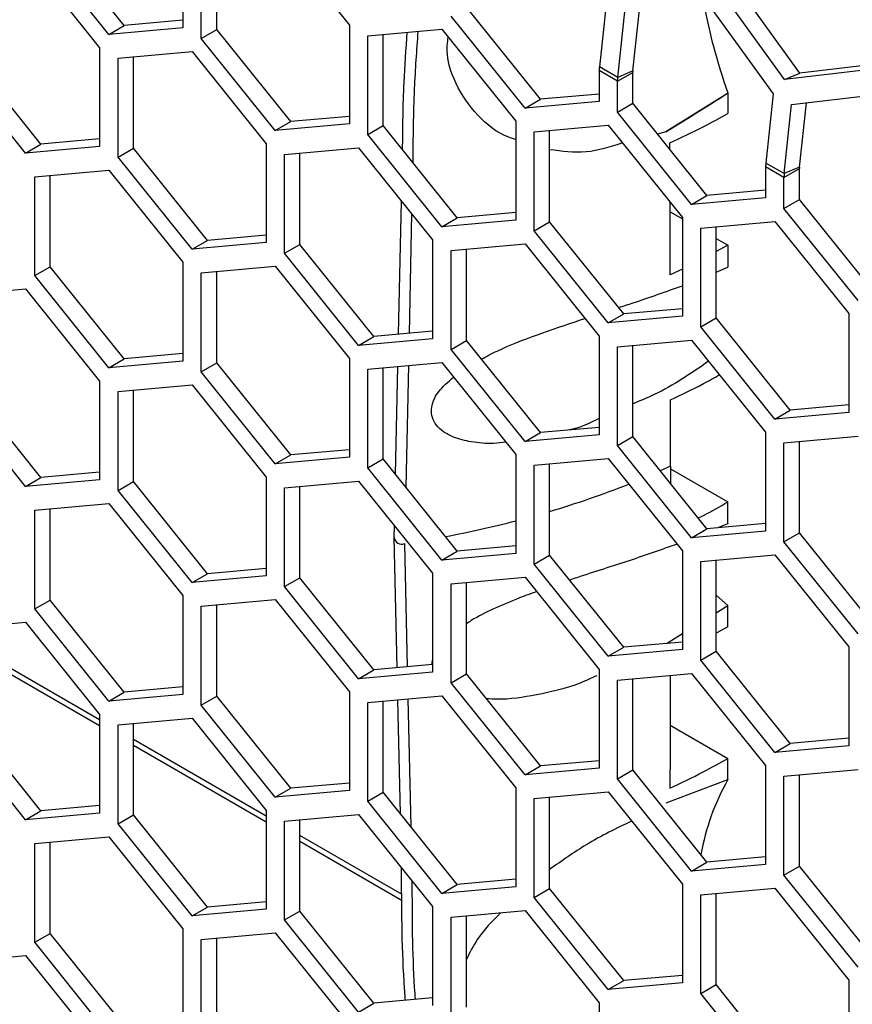
# Model space of a CAD drawing. Units: inches. Extents: x 0.3 to 33.8, y 0.2 to 21.7.
# Drawn here: x 28.1 to 28.2, y 18.2 to 18.3 of the extents above; entities that cross this region are included whole.
import ezdxf

# ---------------------------------------------------------------- set-up
doc = ezdxf.new("R2010")
doc.units = ezdxf.units.IN
doc.header["$MEASUREMENT"] = 0

msp = doc.modelspace()

# ---------------------------------------------------------------- linework, layer by layer
at = {"color": 7, "linetype": 'Continuous', "lineweight": 25}
for p, q in [((28.13940275177856, 18.32997253246109), (28.13940275177856, 18.31818678102243)), ((28.13240239464481, 18.31845778654735), (28.12356355987998, 18.32945321296558)), ((28.14159478280024, 18.3169213484491), (28.14159478280024, 18.32870709988777)), ((28.14343326043133, 18.31798267899447), (28.14343326043133, 18.32887148749202)), ((28.15043361756507, 18.3294974249082), (28.1592724523299, 18.31850199848998)), ((28.13056391701373, 18.31739645600198), (28.1217250822489, 18.32839188242021)), ((28.12062906673806, 18.32680846525162), (28.12946790150289, 18.31581303883339)), ((28.21302199539693, 18.3127746922678), (28.20484924931754, 18.32410422913059)), ((28.21119924619684, 18.31199954945609), (28.20302650011744, 18.32332908631889)), ((28.18998303419851, 18.32176101736166), (28.18910180568272, 18.31352277837775)), ((28.18207664602317, 18.30965222854517), (28.17323781125834, 18.32064765496339)), ((28.1912938367044, 18.31225734580442), (28.19217506522018, 18.32049558478833)), ((28.19311658590448, 18.31303248861613), (28.19393719754122, 18.32070404560195)), ((28.20167998867045, 18.32162002025335), (28.20985273474985, 18.31029048339055)), ((28.18023816839209, 18.3085908979998), (28.17139933362725, 18.31958632441803)), ((28.13056391701373, 18.31739645600198), (28.13240239464481, 18.31845778654735)), ((28.13940275177856, 18.31818678102243), (28.13056391701373, 18.31739645600198)), ((28.13940275177857, 18.31908372396354), (28.13240239464481, 18.31845778654735)), ((28.1592724523299, 18.31850199848998), (28.1592724523299, 18.30671624705132)), ((28.14159478280024, 18.3169213484491), (28.14343326043133, 18.31798267899447)), ((28.15227209519616, 18.30698725257625), (28.14343326043133, 18.31798267899447)), ((28.16146448335158, 18.31723656591666), (28.17030331811642, 18.31802689093709)), ((28.16146448335158, 18.30545081447799), (28.16146448335158, 18.31723656591666)), ((28.16330296098267, 18.30651214502336), (28.16330296098267, 18.31740095352091)), ((28.17030331811642, 18.31802689093709), (28.17914215288124, 18.30703146451887)), ((28.12946790150289, 18.31581303883339), (28.12946790150289, 18.30402728739473)), ((28.15043361756507, 18.30592592203088), (28.14159478280024, 18.3169213484491)), ((28.12246754436914, 18.30429829291966), (28.11362870960431, 18.31529371933788)), ((28.13165993252457, 18.31454760626007), (28.1404987672894, 18.31533793128051)), ((28.13349841015565, 18.30382318536677), (28.13349841015565, 18.31471199386432)), ((28.1404987672894, 18.31533793128051), (28.14933760205423, 18.30434250486229)), ((28.12062906673806, 18.30323696237429), (28.11179023197323, 18.31423238879252)), ((28.13165993252457, 18.30276185482141), (28.13165993252457, 18.31454760626007)), ((28.1912938367044, 18.31225734580442), (28.18910180568272, 18.31352277837775)), ((28.22076478652616, 18.31369066691919), (28.21302199539693, 18.3127746922678)), ((28.18907700315692, 18.31307148233621), (28.18907700315692, 18.30938122302024)), ((28.1912690341786, 18.31180604976288), (28.18907700315692, 18.31307148233621)), ((28.1912690341786, 18.31180604976288), (28.19310751180968, 18.31286738030825)), ((28.19311658590448, 18.31303248861613), (28.1912938367044, 18.31225734580442)), ((28.19310751180968, 18.30917712099228), (28.19310751180968, 18.31286738030825)), ((28.22070416964711, 18.3131239849211), (28.21119924619684, 18.31199954945609)), ((28.21119924619684, 18.31199954945609), (28.21302199539693, 18.3127746922678)), ((28.1912690341786, 18.30811579044692), (28.1912690341786, 18.31180604976288)), ((28.18907700315692, 18.31027816596136), (28.18207664602317, 18.30965222854517)), ((28.20437979593295, 18.31034956954258), (28.19704038240903, 18.30575822088089)), ((28.20985273474985, 18.31029048339055), (28.20897150623406, 18.30205224440664)), ((28.21204476577153, 18.30902505081723), (28.2215496892218, 18.31014948628224)), ((28.18023816839209, 18.3085908979998), (28.18207664602317, 18.30965222854517)), ((28.18907700315692, 18.30938122302024), (28.18023816839209, 18.3085908979998)), ((28.1912690341786, 18.30811579044692), (28.19310751180968, 18.30917712099228)), ((28.20194634657451, 18.29818169457406), (28.19310751180968, 18.30917712099228)), ((28.21116353725574, 18.30078681183331), (28.21204476577153, 18.30902505081723)), ((28.21298628645583, 18.30156195464502), (28.21380689809256, 18.30923351163084)), ((28.1592724523299, 18.30761318999243), (28.15227209519616, 18.30698725257625)), ((28.20010786894343, 18.29712036402869), (28.1912690341786, 18.30811579044692)), ((28.15043361756507, 18.30592592203088), (28.15227209519616, 18.30698725257625)), ((28.1592724523299, 18.30671624705132), (28.15043361756507, 18.30592592203088)), ((28.16146448335158, 18.30545081447799), (28.16330296098267, 18.30651214502336)), ((28.1721417957475, 18.29551671860514), (28.16330296098267, 18.30651214502336)), ((28.17914215288124, 18.30703146451887), (28.17914215288125, 18.29524571308021)), ((28.18133418390292, 18.30576603194555), (28.19017301866776, 18.30655635696598)), ((28.19017301866776, 18.30655635696598), (28.19901185343259, 18.29556093054776)), ((28.17030331811642, 18.29445538805977), (28.16146448335158, 18.30545081447799)), ((28.18133418390292, 18.29398028050688), (28.18133418390292, 18.30576603194555)), ((28.18317266153401, 18.29504161105225), (28.18317266153401, 18.3059304195498)), ((28.19704038240903, 18.30575822088089), (28.1960545501018, 18.30551103337386)), ((28.12062906673806, 18.30323696237429), (28.12246754436914, 18.30429829291966)), ((28.12946790150289, 18.30402728739473), (28.12062906673806, 18.30323696237429)), ((28.12946790150289, 18.30492423033585), (28.12246754436914, 18.30429829291966)), ((28.14933760205423, 18.30434250486229), (28.14933760205423, 18.29255675342362)), ((28.19752915140693, 18.30367664336905), (28.19752655604692, 18.30445422942257)), ((28.13165993252457, 18.30276185482141), (28.13349841015565, 18.30382318536677)), ((28.14233724492048, 18.29282775894855), (28.13349841015565, 18.30382318536677)), ((28.15152963307591, 18.30307707228896), (28.16036846784074, 18.3038673973094)), ((28.15152963307591, 18.29129132085029), (28.15152963307591, 18.30307707228896)), ((28.153368110707, 18.29235265139566), (28.153368110707, 18.30324145989321)), ((28.16036846784074, 18.3038673973094), (28.16920730260557, 18.29287197089118)), ((28.1404987672894, 18.29176642840318), (28.13165993252457, 18.30276185482141)), ((28.21116353725574, 18.30078681183331), (28.20897150623406, 18.30205224440664)), ((28.1217250822489, 18.30041209632004), (28.13056391701373, 18.30120242134048)), ((28.12356355987998, 18.28968767542674), (28.12356355987998, 18.30057648392429)), ((28.13056391701373, 18.30120242134048), (28.13940275177856, 18.29020699492225)), ((28.20894670370826, 18.3016009483651), (28.20894670370826, 18.29791068904913)), ((28.21113873472994, 18.30033551579177), (28.20894670370826, 18.3016009483651)), ((28.21113873472994, 18.30033551579177), (28.21297721236103, 18.30139684633714)), ((28.21298628645583, 18.30156195464502), (28.21116353725574, 18.30078681183331)), ((28.21297721236103, 18.29770658702118), (28.21297721236103, 18.30139684633714)), ((28.1217250822489, 18.28862634488137), (28.1217250822489, 18.30041209632004)), ((28.21113873472994, 18.29664525647581), (28.21113873472994, 18.30033551579177)), ((28.20010786894343, 18.29712036402869), (28.20194634657451, 18.29818169457406)), ((28.20894670370826, 18.29880763199025), (28.20194634657451, 18.29818169457406)), ((28.16515112920987, 18.28162047936955), (28.16549267264103, 18.29749293525274)), ((28.19757187677009, 18.28870965569718), (28.19755005055857, 18.29737939942594)), ((28.20894670370826, 18.29791068904913), (28.20010786894343, 18.29712036402869)), ((28.21113873472994, 18.29664525647581), (28.21297721236103, 18.29770658702118)), ((28.22181604712586, 18.28671116060295), (28.21297721236103, 18.29770658702118)), ((28.16669559918886, 18.29599650606326), (28.16638895667755, 18.28173115979799)), ((28.17914215288125, 18.29614265602133), (28.1721417957475, 18.29551671860514)), ((28.19755294030679, 18.29623154211352), (28.19901185343259, 18.295389329493)), ((28.21997756949477, 18.28564983005758), (28.21113873472994, 18.29664525647581)), ((28.17030331811642, 18.29445538805977), (28.1721417957475, 18.29551671860514)), ((28.17914215288125, 18.29524571308021), (28.17030331811642, 18.29445538805977)), ((28.18133418390292, 18.29398028050688), (28.18317266153401, 18.29504161105225)), ((28.19201149629884, 18.28404618463403), (28.18317266153401, 18.29504161105225)), ((28.19901185343259, 18.29556093054776), (28.19901185343259, 18.2837751791091)), ((28.20120388445427, 18.29429549797444), (28.2100427192191, 18.29508582299488)), ((28.2100427192191, 18.29508582299488), (28.21888155398393, 18.28409039657666)), ((28.14933760205423, 18.29345369636474), (28.14233724492048, 18.29282775894855)), ((28.19017301866776, 18.28298485408866), (28.18133418390292, 18.29398028050688)), ((28.20120388445427, 18.28250974653577), (28.20120388445427, 18.29429549797444)), ((28.20304236208535, 18.28357107708114), (28.20304236208535, 18.29445988557869)), ((28.1404987672894, 18.29176642840318), (28.14233724492048, 18.29282775894855)), ((28.14933760205423, 18.29255675342362), (28.1404987672894, 18.29176642840318)), ((28.15152963307591, 18.29129132085029), (28.153368110707, 18.29235265139566)), ((28.16220694547183, 18.28135722497744), (28.153368110707, 18.29235265139566)), ((28.16920730260557, 18.29287197089118), (28.16920730260557, 18.28108621945251)), ((28.17139933362725, 18.29160653831785), (28.18023816839209, 18.29239686333829)), ((28.18023816839209, 18.29239686333829), (28.18907700315692, 18.28140143692007)), ((28.20304236208535, 18.29306256637431), (28.20445293984945, 18.29224825716415)), ((28.16036846784074, 18.28029589443207), (28.15152963307591, 18.29129132085029)), ((28.17139933362725, 18.27982078687919), (28.17139933362725, 18.29160653831785)), ((28.17323781125834, 18.28088211742456), (28.17323781125834, 18.2917709259221)), ((28.20445293984945, 18.29224825716415), (28.20304236208535, 18.29148717448413)), ((28.20445293984945, 18.29224825716415), (28.2044530838728, 18.28962155308577)), ((28.13940275177856, 18.29020699492225), (28.13940275177856, 18.27842124348359)), ((28.1217250822489, 18.28862634488137), (28.12356355987998, 18.28968767542674)), ((28.13240239464481, 18.27869224900852), (28.12356355987998, 18.28968767542674)), ((28.14159478280024, 18.28894156234893), (28.15043361756507, 18.28973188736937)), ((28.14159478280024, 18.27715581091026), (28.14159478280024, 18.28894156234893)), ((28.14343326043133, 18.27821714145563), (28.14343326043133, 18.28910594995318)), ((28.15043361756507, 18.28973188736937), (28.1592724523299, 18.27873646095114)), ((28.19901185343259, 18.28940622790638), (28.19757187677009, 18.28870965569718)), ((28.20304236208535, 18.28904865457793), (28.2044530838728, 18.28962155308577)), ((28.13056391701373, 18.27763091846315), (28.1217250822489, 18.28862634488137)), ((28.11179023197323, 18.28625260269234), (28.12062906673806, 18.28704292771278)), ((28.12062906673806, 18.28704292771278), (28.12946790150289, 18.27604750129456)), ((28.19901185343259, 18.28467212205022), (28.19201149629884, 18.28404618463403)), ((28.21888155398393, 18.28409039657666), (28.21888155398393, 18.27230464513799)), ((28.19017301866776, 18.28298485408866), (28.19201149629884, 18.28404618463403)), ((28.19901185343259, 18.2837751791091), (28.19017301866776, 18.28298485408866)), ((28.20120388445427, 18.28250974653577), (28.20304236208535, 18.28357107708114)), ((28.21188119685018, 18.27257565066292), (28.20304236208535, 18.28357107708114)), ((28.16920730260557, 18.28198316239363), (28.16220694547183, 18.28135722497744)), ((28.2100427192191, 18.27151432011755), (28.20120388445427, 18.28250974653577)), ((28.16036846784074, 18.28029589443207), (28.16220694547183, 18.28135722497744)), ((28.16920730260557, 18.28108621945251), (28.16036846784074, 18.28029589443207)), ((28.17139933362725, 18.27982078687919), (28.17323781125834, 18.28088211742456)), ((28.18207664602317, 18.26988669100633), (28.17323781125834, 18.28088211742456)), ((28.18907700315692, 18.28140143692007), (28.18907700315692, 18.2696156854814)), ((28.1912690341786, 18.28013600434674), (28.20010786894343, 18.28092632936718)), ((28.20010786894343, 18.28092632936718), (28.20894670370826, 18.26993090294896)), ((28.18023816839209, 18.26882536046096), (28.17139933362725, 18.27982078687919)), ((28.19126903417859, 18.26835025290808), (28.1912690341786, 18.28013600434674)), ((28.19310751180968, 18.26941158345345), (28.19310751180968, 18.28030039195099)), ((28.13056391701373, 18.27763091846315), (28.13240239464481, 18.27869224900852)), ((28.13940275177856, 18.27842124348359), (28.13056391701373, 18.27763091846315)), ((28.13940275177856, 18.27931818642471), (28.13240239464481, 18.27869224900852)), ((28.14159478280024, 18.27715581091026), (28.14343326043133, 18.27821714145563)), ((28.15227209519616, 18.26722171503741), (28.14343326043133, 18.27821714145563)), ((28.1592724523299, 18.27873646095114), (28.1592724523299, 18.26695070951248)), ((28.16146448335158, 18.27747102837782), (28.17030331811642, 18.27826135339826)), ((28.17030331811642, 18.27826135339826), (28.17914215288124, 18.26726592698003)), ((28.15043361756507, 18.26616038449204), (28.14159478280024, 18.27715581091026)), ((28.16146448335158, 18.26568527693916), (28.16146448335158, 18.27747102837782)), ((28.16330296098267, 18.26674660748452), (28.16330296098267, 18.27763541598207)), ((28.16479123491755, 18.26489520885828), (28.16506877612128, 18.27779330646454)), ((28.16630668937489, 18.27790399456354), (28.16599487174473, 18.26339789608803)), ((28.12946790150289, 18.27604750129456), (28.12946790150289, 18.26426174985589)), ((28.12246754436914, 18.26453275538082), (28.11362870960431, 18.27552818179905)), ((28.13165993252457, 18.27478206872123), (28.1404987672894, 18.27557239374167)), ((28.13165993252457, 18.26299631728257), (28.13165993252457, 18.27478206872123)), ((28.13349841015565, 18.26405764782794), (28.13349841015565, 18.27494645632548)), ((28.1404987672894, 18.27557239374167), (28.14933760205423, 18.26457696732345)), ((28.12062906673806, 18.26347142483545), (28.11179023197323, 18.27446685125368)), ((28.2100427192191, 18.27151432011755), (28.21188119685018, 18.27257565066292)), ((28.21888155398393, 18.27230464513799), (28.2100427192191, 18.27151432011755)), ((28.21888155398393, 18.27320158807911), (28.21188119685018, 18.27257565066292)), ((28.18907700315692, 18.27051262842252), (28.18207664602317, 18.26988669100633)), ((28.18023816839209, 18.26882536046096), (28.18207664602317, 18.26988669100633)), ((28.18907700315692, 18.2696156854814), (28.18023816839209, 18.26882536046096)), ((28.19126903417859, 18.26835025290808), (28.19310751180968, 18.26941158345345)), ((28.20194634657451, 18.25841615703522), (28.19310751180968, 18.26941158345345)), ((28.20894670370826, 18.26993090294896), (28.20894670370826, 18.25814515151029)), ((28.21113873472994, 18.26866547037563), (28.21997756949477, 18.26945579539607)), ((28.21297721236103, 18.25794104948234), (28.21297721236103, 18.26882985797988)), ((28.1592724523299, 18.2678476524536), (28.15227209519616, 18.26722171503741)), ((28.20010786894343, 18.25735482648986), (28.19126903417859, 18.26835025290808)), ((28.21113873472994, 18.25687971893697), (28.21113873472994, 18.26866547037563)), ((28.15043361756507, 18.26616038449204), (28.15227209519616, 18.26722171503741)), ((28.1592724523299, 18.26695070951248), (28.15043361756507, 18.26616038449204)), ((28.16146448335158, 18.26568527693916), (28.16330296098267, 18.26674660748452)), ((28.1721417957475, 18.2557511810663), (28.16330296098267, 18.26674660748452)), ((28.17914215288124, 18.26726592698003), (28.17914215288125, 18.25548017554137)), ((28.18133418390292, 18.26600049440671), (28.19017301866776, 18.26679081942715)), ((28.19017301866776, 18.26679081942715), (28.19901185343259, 18.25579539300893)), ((28.17030331811642, 18.25468985052093), (28.16146448335158, 18.26568527693916)), ((28.18133418390292, 18.25421474296805), (28.18133418390292, 18.26600049440671)), ((28.18317266153401, 18.25527607351341), (28.18317266153401, 18.26616488201096)), ((28.19759527227226, 18.26589424758935), (28.19637994940545, 18.26534070219478)), ((28.19759527227226, 18.26589424758935), (28.19759487141587, 18.26382935076387)), ((28.19759521259909, 18.2655868583929), (28.20445331210015, 18.26162776182268)), ((28.12062906673806, 18.26347142483545), (28.12246754436914, 18.26453275538082)), ((28.12946790150289, 18.26426174985589), (28.12062906673806, 18.26347142483545)), ((28.12946790150289, 18.26515869279701), (28.12246754436914, 18.26453275538082)), ((28.14933760205423, 18.26457696732345), (28.14933760205423, 18.25279121588478)), ((28.15152963307591, 18.26331153475012), (28.16036846784074, 18.26410185977057)), ((28.16036846784074, 18.26410185977057), (28.16920730260557, 18.25310643335234)), ((28.13165993252457, 18.26299631728257), (28.13349841015565, 18.26405764782794)), ((28.1404987672894, 18.25200089086434), (28.13165993252457, 18.26299631728257)), ((28.14233724492048, 18.25306222140972), (28.13349841015565, 18.26405764782794)), ((28.15152963307591, 18.25152578331146), (28.15152963307591, 18.26331153475012)), ((28.153368110707, 18.25258711385683), (28.153368110707, 18.26347592235437)), ((28.1217250822489, 18.2606465587812), (28.13056391701373, 18.26143688380164)), ((28.1217250822489, 18.24886080734254), (28.1217250822489, 18.2606465587812)), ((28.12356355987998, 18.24992213788791), (28.12356355987998, 18.26081094638545)), ((28.13056391701373, 18.26143688380164), (28.13940275177856, 18.25044145738342)), ((28.20445329589683, 18.25903524082434), (28.20445331210015, 18.26162776182268)), ((28.16462922274412, 18.25736606075959), (28.16465930570839, 18.25876409825544)), ((28.20010786894343, 18.25735482648986), (28.20194634657451, 18.25841615703522)), ((28.20894670370826, 18.25904209445141), (28.20194634657451, 18.25841615703522)), ((28.20400507544045, 18.25883749718502), (28.20324601752035, 18.25853236720253)), ((28.20441624241264, 18.25901877803062), (28.20400507544045, 18.25883749718502)), ((28.1649718391602, 18.24183891059855), (28.16462922274412, 18.25736606075959)), ((28.20894670370826, 18.25814515151029), (28.20010786894343, 18.25735482648986)), ((28.21113873472994, 18.25687971893697), (28.21297721236103, 18.25794104948234)), ((28.22181604712585, 18.24694562306411), (28.21297721236103, 18.25794104948234)), ((28.16585006406952, 18.25666128406403), (28.16617442723816, 18.24194644009453)), ((28.17914215288125, 18.25637711848249), (28.1721417957475, 18.2557511810663)), ((28.21997756949477, 18.24588429251875), (28.21113873472994, 18.25687971893697)), ((28.17030331811642, 18.25468985052093), (28.1721417957475, 18.2557511810663)), ((28.17914215288125, 18.25548017554137), (28.17030331811642, 18.25468985052093)), ((28.18133418390292, 18.25421474296805), (28.18317266153401, 18.25527607351341)), ((28.19201149629884, 18.24428064709519), (28.18317266153401, 18.25527607351341)), ((28.19901185343259, 18.25579539300893), (28.19901185343259, 18.24400964157026)), ((28.20120388445427, 18.2545299604356), (28.2100427192191, 18.25532028545604)), ((28.20304236208535, 18.24380553954231), (28.20304236208535, 18.25469434803985)), ((28.2100427192191, 18.25532028545604), (28.21888155398393, 18.24432485903782)), ((28.14933760205423, 18.2536881588259), (28.14233724492048, 18.25306222140972)), ((28.19017301866776, 18.24321931654982), (28.18133418390292, 18.25421474296805)), ((28.20120388445427, 18.24274420899694), (28.20120388445427, 18.2545299604356)), ((28.1404987672894, 18.25200089086434), (28.14233724492048, 18.25306222140972)), ((28.14933760205423, 18.25279121588478), (28.1404987672894, 18.25200089086434)), ((28.15152963307591, 18.25152578331146), (28.153368110707, 18.25258711385683)), ((28.16220694547183, 18.24159168743861), (28.153368110707, 18.25258711385683)), ((28.16920730260557, 18.25310643335234), (28.16920730260557, 18.24132068191368)), ((28.17139933362725, 18.25184100077901), (28.18023816839209, 18.25263132579946)), ((28.18023816839209, 18.25263132579946), (28.18907700315692, 18.24163589938123)), ((28.16036846784074, 18.24053035689323), (28.15152963307591, 18.25152578331146)), ((28.17139933362725, 18.24005524934035), (28.17139933362725, 18.25184100077901)), ((28.17323781125834, 18.24111657988572), (28.17323781125834, 18.25200538838327)), ((28.13940275177856, 18.25044145738342), (28.13940275177856, 18.23865570594475)), ((28.20445308448455, 18.24927099020061), (28.20304236208535, 18.25051216130732)), ((28.1217250822489, 18.24886080734254), (28.12356355987998, 18.24992213788791)), ((28.13056391701373, 18.23786538092431), (28.1217250822489, 18.24886080734254)), ((28.13240239464481, 18.23892671146968), (28.12356355987998, 18.24992213788791)), ((28.14159478280024, 18.24917602481009), (28.15043361756507, 18.24996634983053)), ((28.14159478280024, 18.23739027337143), (28.14159478280024, 18.24917602481009)), ((28.14343326043133, 18.2384516039168), (28.14343326043133, 18.24934041241434)), ((28.15043361756507, 18.24996634983053), (28.1592724523299, 18.23897092341231)), ((28.20304236208535, 18.24839905447705), (28.20445308365118, 18.24927098962034)), ((28.20445294514946, 18.24672610384189), (28.20445308387242, 18.249270982108)), ((28.11179023197323, 18.24648706515351), (28.12062906673806, 18.24727739017395)), ((28.12062906673806, 18.24727739017395), (28.12946790150289, 18.23628196375572)), ((28.20445294514946, 18.24672610384189), (28.20304236208535, 18.24596497988158)), ((28.19711782109843, 18.24473722947952), (28.19901185343259, 18.2459078880947)), ((28.12946790150289, 18.23561299266299), (28.11362870960431, 18.2447567635154)), ((28.19017301866776, 18.24321931654982), (28.19201149629884, 18.24428064709519)), ((28.19901185343259, 18.24490658451138), (28.19201149629884, 18.24428064709519)), ((28.21888155398393, 18.24432485903782), (28.21888155398393, 18.23253910759915)), ((28.12946790150289, 18.23490136767055), (28.11362870960431, 18.24404513852296)), ((28.19901185343259, 18.24400964157026), (28.19017301866776, 18.24321931654982)), ((28.20120388445427, 18.24274420899694), (28.20304236208535, 18.24380553954231)), ((28.21188119685018, 18.23281011312408), (28.20304236208535, 18.24380553954231)), ((28.16920730260557, 18.24221762485479), (28.16220694547183, 18.24159168743861)), ((28.2100427192191, 18.23174878257871), (28.20120388445427, 18.24274420899694)), ((28.16036846784074, 18.24053035689323), (28.16220694547183, 18.24159168743861)), ((28.16920730260557, 18.24132068191368), (28.16036846784074, 18.24053035689323)), ((28.17139933362725, 18.24005524934035), (28.17323781125834, 18.24111657988572)), ((28.18207664602317, 18.2301211534675), (28.17323781125834, 18.24111657988572)), ((28.18907700315692, 18.24163589938123), (28.18907700315692, 18.22985014794257)), ((28.19126903417859, 18.24037046680791), (28.20010786894343, 18.24116079182835)), ((28.20010786894343, 18.24116079182835), (28.20894670370826, 18.23016536541012)), ((28.13940275177856, 18.23955264888587), (28.13240239464481, 18.23892671146968)), ((28.18023816839209, 18.22905982292213), (28.17139933362725, 18.24005524934035)), ((28.19126903417859, 18.22858471536924), (28.19126903417859, 18.24037046680791)), ((28.19310751180968, 18.22964604591461), (28.19310751180968, 18.24053485441216)), ((28.13056391701373, 18.23786538092431), (28.13240239464481, 18.23892671146968)), ((28.13940275177856, 18.23865570594475), (28.13056391701373, 18.23786538092431)), ((28.14159478280024, 18.23739027337143), (28.14343326043133, 18.2384516039168)), ((28.15227209519616, 18.22745617749857), (28.14343326043133, 18.2384516039168)), ((28.1592724523299, 18.23897092341231), (28.1592724523299, 18.22718517197364)), ((28.16146448335158, 18.23770549083898), (28.17030331811641, 18.23849581585942)), ((28.17030331811641, 18.23849581585942), (28.17914215288124, 18.2275003894412)), ((28.15043361756507, 18.22639484695321), (28.14159478280024, 18.23739027337143)), ((28.16146448335158, 18.22591973940032), (28.16146448335158, 18.23770549083898)), ((28.16330296098267, 18.22698106994569), (28.16330296098267, 18.23786987844323)), ((28.16535604278149, 18.22442705570623), (28.16505595970514, 18.23802662294497)), ((28.1662584626635, 18.23813414482998), (28.16659457415047, 18.22288633445772)), ((28.12946790150289, 18.23628196375572), (28.12946790150289, 18.22449621231706)), ((28.12246754436914, 18.22476721784199), (28.11362870960431, 18.23576264426021)), ((28.13165993252457, 18.2350165311824), (28.1404987672894, 18.23580685620284)), ((28.13165993252457, 18.22323077974373), (28.13165993252457, 18.2350165311824)), ((28.13349841015565, 18.2242921102891), (28.13349841015565, 18.23518091878665)), ((28.1404987672894, 18.23580685620284), (28.14933760205423, 18.22481142978461)), ((28.19755142167837, 18.23499185790762), (28.20445031075181, 18.23100921401848)), ((28.12062906673806, 18.22370588729662), (28.11179023197323, 18.23470131371484)), ((28.14933760205423, 18.22414245869188), (28.13349841015565, 18.2332862295443)), ((28.14933760205423, 18.22343083369944), (28.13349841015565, 18.23257460455185)), ((28.2100427192191, 18.23174878257871), (28.21188119685018, 18.23281011312408)), ((28.21888155398393, 18.23253910759915), (28.2100427192191, 18.23174878257871)), ((28.21888155398393, 18.23343605054027), (28.21188119685018, 18.23281011312408)), ((28.18023816839209, 18.22905982292213), (28.18207664602317, 18.2301211534675)), ((28.18907700315692, 18.23074709088369), (28.18207664602317, 18.2301211534675)), ((28.20894670370826, 18.23016536541012), (28.20894670370826, 18.21837961397146)), ((28.18907700315692, 18.22985014794257), (28.18023816839209, 18.22905982292213)), ((28.19126903417859, 18.22858471536924), (28.19310751180968, 18.22964604591461)), ((28.20194634657451, 18.21865061949639), (28.19310751180968, 18.22964604591461)), ((28.21113873472994, 18.2288999328368), (28.21997756949477, 18.22969025785724)), ((28.21113873472994, 18.21711418139813), (28.21113873472994, 18.2288999328368)), ((28.21297721236102, 18.2181755119435), (28.21297721236102, 18.22906432044105)), ((28.1592724523299, 18.22808211491476), (28.15227209519616, 18.22745617749857)), ((28.20010786894343, 18.21758928895102), (28.19126903417859, 18.22858471536924)), ((28.20437979593296, 18.22846863927157), (28.197040382409, 18.22568350760965)), ((28.15043361756507, 18.22639484695321), (28.15227209519616, 18.22745617749857)), ((28.1592724523299, 18.22718517197364), (28.15043361756507, 18.22639484695321)), ((28.16146448335158, 18.22591973940032), (28.16330296098267, 18.22698106994569)), ((28.1721417957475, 18.21598564352746), (28.16330296098267, 18.22698106994569)), ((28.17914215288124, 18.2275003894412), (28.17914215288125, 18.21571463800253)), ((28.18133418390292, 18.22623495686787), (28.19017301866776, 18.22702528188831)), ((28.19017301866776, 18.22702528188831), (28.19901185343259, 18.21602985547009)), ((28.12946790150289, 18.22539315525817), (28.12246754436914, 18.22476721784199)), ((28.17030331811641, 18.2149243129821), (28.16146448335158, 18.22591973940032)), ((28.18133418390292, 18.21444920542921), (28.18133418390292, 18.22623495686787)), ((28.18317266153401, 18.21551053597458), (28.18317266153401, 18.22639934447212)), ((28.12062906673806, 18.22370588729662), (28.12246754436914, 18.22476721784199)), ((28.12946790150289, 18.22449621231706), (28.12062906673806, 18.22370588729662)), ((28.13165993252457, 18.22323077974373), (28.13349841015565, 18.2242921102891)), ((28.14233724492048, 18.21329668387088), (28.13349841015565, 18.2242921102891)), ((28.14933760205423, 18.22481142978461), (28.14933760205423, 18.21302567834595)), ((28.15152963307591, 18.22354599721129), (28.16036846784074, 18.22433632223173)), ((28.16036846784074, 18.22433632223173), (28.16920730260557, 18.21334089581351)), ((28.1404987672894, 18.21223535332551), (28.13165993252457, 18.22323077974373)), ((28.15152963307591, 18.21176024577262), (28.15152963307591, 18.22354599721129)), ((28.153368110707, 18.21282157631799), (28.153368110707, 18.22371038481554)), ((28.16556908275914, 18.21477222433199), (28.153368110707, 18.22181569557319)), ((28.1217250822489, 18.22088102124236), (28.13056391701373, 18.22167134626281)), ((28.1217250822489, 18.2090952698037), (28.1217250822489, 18.22088102124236)), ((28.12356355987998, 18.21015660034907), (28.12356355987998, 18.22104540884661)), ((28.13056391701373, 18.22167134626281), (28.13940275177856, 18.21067591984458)), ((28.16558498781806, 18.21405141754446), (28.153368110707, 18.22110407058074)), ((28.20010786894343, 18.21758928895102), (28.20194634657451, 18.21865061949639)), ((28.20894670370826, 18.21837961397146), (28.20010786894343, 18.21758928895102)), ((28.20894670370826, 18.21927655691258), (28.20194634657451, 18.21865061949639)), ((28.21113873472994, 18.21711418139813), (28.21297721236102, 18.2181755119435)), ((28.21997756949477, 18.20611875497991), (28.21113873472994, 18.21711418139813)), ((28.22181604712586, 18.20718008552528), (28.21297721236102, 18.2181755119435)), ((28.17030331811641, 18.2149243129821), (28.1721417957475, 18.21598564352746)), ((28.17914215288125, 18.21661158094365), (28.1721417957475, 18.21598564352746)), ((28.19901185343259, 18.21602985547009), (28.19901185343259, 18.20424410403143)), ((28.17914215288125, 18.21571463800253), (28.17030331811641, 18.2149243129821)), ((28.18133418390292, 18.21444920542921), (28.18317266153401, 18.21551053597458)), ((28.19201149629884, 18.20451510955635), (28.18317266153401, 18.21551053597458)), ((28.20120388445427, 18.21476442289676), (28.2100427192191, 18.21555474791721)), ((28.20120388445427, 18.2029786714581), (28.20120388445427, 18.21476442289676)), ((28.20304236208535, 18.20404000200347), (28.20304236208535, 18.21492881050102)), ((28.2100427192191, 18.21555474791721), (28.21888155398393, 18.20455932149898)), ((28.14933760205423, 18.21392262128707), (28.14233724492048, 18.21329668387088)), ((28.19017301866776, 18.20345377901099), (28.18133418390292, 18.21444920542921)), ((28.1404987672894, 18.21223535332551), (28.14233724492048, 18.21329668387088)), ((28.14933760205423, 18.21302567834595), (28.1404987672894, 18.21223535332551)), ((28.15152963307591, 18.21176024577262), (28.153368110707, 18.21282157631799)), ((28.16220694547183, 18.20182614989977), (28.153368110707, 18.21282157631799)), ((28.16920730260557, 18.21334089581351), (28.16920730260557, 18.20155514437484)), ((28.17139933362725, 18.21207546324018), (28.18023816839209, 18.21286578826062)), ((28.18023816839209, 18.21286578826062), (28.18907700315692, 18.2018703618424)), ((28.16036846784074, 18.2007648193544), (28.15152963307591, 18.21176024577262)), ((28.17139933362725, 18.20028971180151), (28.17139933362725, 18.21207546324018)), ((28.17323781125834, 18.20135104234688), (28.17323781125834, 18.21223985084443)), ((28.1217250822489, 18.2090952698037), (28.12356355987998, 18.21015660034907)), ((28.13240239464481, 18.19916117393085), (28.12356355987998, 18.21015660034907)), ((28.13940275177856, 18.21067591984458), (28.13940275177856, 18.19889016840592)), ((28.14159478280024, 18.20941048727125), (28.15043361756507, 18.2102008122917)), ((28.15043361756507, 18.2102008122917), (28.1592724523299, 18.19920538587347)), ((28.13056391701373, 18.19809984338547), (28.1217250822489, 18.2090952698037)), ((28.14159478280024, 18.19762473583259), (28.14159478280024, 18.20941048727125)), ((28.14343326043132, 18.19868606637796), (28.14343326043132, 18.20957487487551)), ((28.11179023197323, 18.20672152761467), (28.12062906673806, 18.20751185263511)), ((28.12062906673806, 18.20751185263511), (28.12946790150289, 18.19651642621688)), ((28.19017301866776, 18.20345377901099), (28.19201149629884, 18.20451510955635)), ((28.19901185343259, 18.20424410403143), (28.19017301866776, 18.20345377901099)), ((28.19901185343259, 18.20514104697254), (28.19201149629884, 18.20451510955635)), ((28.21888155398393, 18.20455932149898), (28.21888155398393, 18.19277357006032)), ((28.20120388445427, 18.2029786714581), (28.20304236208535, 18.20404000200347)), ((28.21188119685018, 18.19304457558524), (28.20304236208535, 18.20404000200347)), ((28.16036846784074, 18.2007648193544), (28.16220694547183, 18.20182614989977)), ((28.16920730260557, 18.20245208731596), (28.16220694547183, 18.20182614989977)), ((28.18907700315692, 18.2018703618424), (28.18907700315692, 18.19008461040373)), ((28.2100427192191, 18.19198324503988), (28.20120388445427, 18.2029786714581))]:
    msp.add_line(p, q, dxfattribs=at)
at = {"color": 7, "linetype": 'Continuous', "lineweight": 25, "flags": 128}
for points in [[(28.20444944374211, 18.31040692430379), (28.20444993395326, 18.30904122790699), (28.20445028518985, 18.30796820029535)], [(28.20444944374211, 18.22848982220033), (28.204449949519, 18.22990066990985), (28.20445031075181, 18.23100921401848)]]:
    msp.add_lwpolyline(points, dxfattribs=at)
at = {"color": 7, "linetype": 'Continuous', "lineweight": 25}
for centre, radius, start, end in [((28.27104826298695, 18.33414466693028), 0.07070278035416894, 190.2241429307807, 199.6175356235971), ((28.19332480933193, 18.31306435911607), 0.004247812147537711, 173.8046362314827, 179.9039197997305), ((28.19551684035444, 18.31179892654269), 0.004247812148369123, 173.8046362320735, 179.9039197991263), ((28.19466158724079, 18.31286477425203), 0.001554077616178014, 173.8046362337703, 179.9039197972888), ((28.21319450988307, 18.30159382514493), 0.00424781214733542, 173.8046362308493, 179.9039197994384), ((28.21538654090437, 18.30032839257163), 0.004247812146951667, 173.8046362305766, 179.9039197996693), ((28.21453128779051, 18.30139424028105), 0.001554077614554223, 173.8046362318822, 179.9039198016418), ((28.15201499506547, 18.36594889269706), 0.1099670824727342, 286.4594269769441, 291.6670481274196), ((28.14705937559638, 18.38326274850027), 0.1279804969161996, 280.6639576390949, 284.5180443661072), ((28.16547757225993, 18.25742582193124), 0.0008504518202762454, 184.0294900151076, 295.9758865173962), ((28.22871654691908, 18.214678090848), 0.02792232475190545, 150.3534364014808, 169.9497884811437)]:
    msp.add_arc(centre, radius, start, end, dxfattribs=at)
for points, knots in [([(28.16562460185019, 18.30362404585559), (28.16564910514031, 18.30628404036429), (28.16569152208771, 18.31088868107286), (28.1660315414452, 18.31564785880328), (28.16617513947886, 18.31765776955935)], [0, 0, 0, 0, 0.5776768866561365, 1, 1, 1, 1]), ([(28.16744608773264, 18.31777141148516), (28.16728258540638, 18.31548747033181), (28.16690283749464, 18.31018282480563), (28.16685476783673, 18.30505041082029), (28.16682739480584, 18.3021277828535)], [0, 0, 0, 0, 0.4305549055221843, 1, 1, 1, 1]), ([(28.17914215288124, 18.3048523226797), (28.17886230043978, 18.30493771458489), (28.17708692883994, 18.3054794370817), (28.17439105353753, 18.30765974477045), (28.17182988262694, 18.31140487227662), (28.17074146627043, 18.31478178331045), (28.17102632915013, 18.31674842534835), (28.17107285045031, 18.31706960002954)], [0, 0, 0, 0, 0.05532002439934197, 0.3509478055858845, 0.6465549939002431, 0.9422784701206098, 1, 1, 1, 1]), ([(28.19704038240903, 18.30575822088089), (28.19840996461135, 18.30661556859261), (28.20085564807004, 18.3081465472468), (28.20330297260338, 18.30967642360888), (28.20437979593295, 18.31034956954258)], [0, 0, 0, 0, 0.5599997814333939, 1, 1, 1, 1]), ([(28.20444944374211, 18.31040692430379), (28.20443644924335, 18.31039620341653), (28.20441324678095, 18.31037706062478), (28.20439001624681, 18.31035796895561), (28.20437979593295, 18.31034956954258)], [0, 0, 0, 0, 0.5600482625718911, 1, 1, 1, 1]), ([(28.19752655604692, 18.30445422942257), (28.1988668148136, 18.3050827439703), (28.20125412978862, 18.30620227568247), (28.20347585517719, 18.30742981284954), (28.20445028518985, 18.30796820029535)], [0, 0, 0, 0, 0.561408436133335, 1, 1, 1, 1]), ([(28.19185898040516, 18.3044590365928), (28.190415893319, 18.3039850989616), (28.18751563949855, 18.30303259967122), (28.18462499851599, 18.30344084430197), (28.18317266153401, 18.30364595755489)], [0, 0, 0, 0, 0.4975726869097485, 1, 1, 1, 1]), ([(28.1913999552857, 18.28480693584056), (28.19198142658174, 18.28499440853858), (28.19466894907783, 18.28586089515067), (28.19710380329968, 18.28673527081652), (28.19901185343259, 18.28742046691183)], [0, 0, 0, 0, 0.2163596014122178, 1, 1, 1, 1]), ([(28.1750230037665, 18.27866135491591), (28.1756526155167, 18.27899059649711), (28.17781009571305, 18.28011880319115), (28.18182604960605, 18.28164021767801), (28.18535500900139, 18.28284458041402), (28.18720715406665, 18.28344511477807), (28.18738722780969, 18.28350350138762)], [0, 0, 0, 0, 0.1535452633675881, 0.5261510206107808, 0.9539303044041891, 1, 1, 1, 1]), ([(28.20213857926531, 18.27840014503237), (28.20005702809427, 18.27696725479882), (28.19724568425788, 18.27503199268162), (28.19396034758689, 18.27368030888746), (28.19310751180968, 18.27332942725352)], [0, 0, 0, 0, 0.7404114516642485, 1, 1, 1, 1]), ([(28.17795283213136, 18.26874543068623), (28.17746405676089, 18.26868450350543), (28.176065731814, 18.26851019849335), (28.17393056236613, 18.26871874031944), (28.1719029702327, 18.26921318231479), (28.17050873609615, 18.26993263396789), (28.16963017408038, 18.27071924011507), (28.16911994487235, 18.27164279145641), (28.1690024341957, 18.27266152111933), (28.16927055503234, 18.27372094273658), (28.17005040454862, 18.27510963146882), (28.17104978051169, 18.27594865427024), (28.17171408686675, 18.27650637048478)], [0, 0, 0, 0, 0.0906066145792505, 0.2592141445225092, 0.4020561433419234, 0.4937388924816653, 0.5742256339405076, 0.6467460080910241, 0.7156480536439396, 0.7832027228426979, 0.8558902612276842, 1, 1, 1, 1]), ([(28.19759250124698, 18.27379587962319), (28.19892472767657, 18.27442952614216), (28.20093564977061, 18.27538598050796), (28.20280487338666, 18.27643308149721), (28.20343574514836, 18.27678648300577)], [0, 0, 0, 0, 0.6624952968300067, 1, 1, 1, 1]), ([(28.19759527227226, 18.26589424758935), (28.1975951281435, 18.26736900368457), (28.19759487077073, 18.27000249671142), (28.19759322526813, 18.27263679040027), (28.19759250124698, 18.27379587962319)], [0, 0, 0, 0, 0.5600000000673244, 1, 1, 1, 1]), ([(28.18907700315692, 18.27158746073712), (28.18820791877163, 18.27115088888558), (28.18705095554716, 18.27056970530245), (28.18578568767107, 18.27026580277777), (28.18547086016427, 18.27019018489798)], [0, 0, 0, 0, 0.7511771912079099, 1, 1, 1, 1]), ([(28.20090512900869, 18.25971142178843), (28.20111325724906, 18.25981314166939), (28.20234980940233, 18.26041748991931), (28.20349820599214, 18.26107823170396), (28.20445331210015, 18.26162776182268)], [0, 0, 0, 0, 0.1683133540392271, 1, 1, 1, 1]), ([(28.20445329589683, 18.25903524082434), (28.20444638072752, 18.2590321670172), (28.20443403231533, 18.2590266781223), (28.20442167817561, 18.25902119192948), (28.20441624241264, 18.25901877803062)], [0, 0, 0, 0, 0.5600047360251545, 1, 1, 1, 1]), ([(28.19837242100806, 18.25659084086606), (28.19649190423586, 18.25592333912677), (28.1926843522194, 18.25457182361199), (28.18829776024727, 18.25322301710511), (28.18584815296505, 18.25239242934721), (28.18556727816122, 18.25229719319436)], [0, 0, 0, 0, 0.4635097683820318, 0.9384854096159897, 1, 1, 1, 1]), ([(28.18161274001357, 18.25092137177013), (28.18091029267091, 18.25066846102863), (28.17920787980644, 18.25005552042265), (28.17659027455914, 18.24891333156875), (28.17445245047426, 18.24790606536775), (28.17343052106324, 18.24720060941915), (28.17323781125834, 18.24706757843211)], [0, 0, 0, 0, 0.2495071690020247, 0.6046918943070049, 0.9254549804466148, 1, 1, 1, 1]), ([(28.16920730260557, 18.24286490888192), (28.16919656442724, 18.24284209951186), (28.16909470060496, 18.24262572672075), (28.16910417862067, 18.2424058553481), (28.16911265749242, 18.24220916215547)], [0, 0, 0, 0, 0.1054169978665447, 0.9999999999999999, 0.9999999999999999, 0.9999999999999999, 0.9999999999999999]), ([(28.17559072615313, 18.23818957612534), (28.17603185838305, 18.23815927683083), (28.17800170362904, 18.23802397744164), (28.18182556684696, 18.23863115429118), (28.1858874828649, 18.23956345553044), (28.1881854641141, 18.24062588133479), (28.18884663197562, 18.2409315591106)], [0, 0, 0, 0, 0.0994853571605271, 0.4442449328256477, 0.8400999183846621, 1, 1, 1, 1]), ([(28.19756637453111, 18.24093354393009), (28.19756132810975, 18.23875472727353), (28.19755094927851, 18.23427361703926), (28.19753503580179, 18.2297957234687), (28.19752685981563, 18.2274950825404)], [0, 0, 0, 0, 0.4862225079618355, 1, 1, 1, 1]), ([(28.19752685981563, 18.2274950825404), (28.19886706908889, 18.22812362872188), (28.20125429469897, 18.22924321621578), (28.20347592366091, 18.2304708045008), (28.20445031075181, 18.23100921401848)], [0, 0, 0, 0, 0.5614087196441588, 1, 1, 1, 1]), ([(28.20444944374211, 18.22848982220033), (28.20443644924335, 18.22848587808362), (28.20441324678095, 18.22847883562498), (28.20439001624681, 18.22847175458668), (28.20437979593296, 18.22846863927157)], [0, 0, 0, 0, 0.5600482625416153, 0.9999999999999999, 0.9999999999999999, 0.9999999999999999, 0.9999999999999999]), ([(28.19296478632179, 18.22355234946753), (28.19115278105166, 18.22268028222606), (28.18788351779351, 18.22110687764598), (28.18462508976971, 18.21880238549915), (28.18317266153401, 18.2177751694801)], [0, 0, 0, 0, 0.5542549275040959, 1, 1, 1, 1]), ([(28.16595098766436, 18.20216092369078), (28.16589729971285, 18.20291366525023), (28.16553156837829, 18.2080414670643), (28.16551392498757, 18.21339041002396), (28.16549887157866, 18.21795414875559)], [0, 0, 0, 0, 0.146796149061146, 1, 1, 1, 1]), ([(28.1667372540548, 18.21641361272836), (28.16674744183305, 18.21212956888713), (28.1667588306694, 18.20734047031874), (28.16708170172839, 18.20274925702207), (28.16711575146704, 18.20226507112657)], [0, 0, 0, 0, 0.8945407533460875, 1, 1, 1, 1]), ([(28.17731192573745, 18.21260413807172), (28.17631890725104, 18.21159030887976), (28.17461788878619, 18.2098536421416), (28.17364341000445, 18.2078688247706), (28.17323781125834, 18.20704270166559)], [0, 0, 0, 0, 0.5837787813218576, 0.9999999999999999, 0.9999999999999999, 0.9999999999999999, 0.9999999999999999])]:
    msp.add_open_spline(points, degree=3, knots=knots, dxfattribs=at)

doc.saveas('drawing.dxf')
